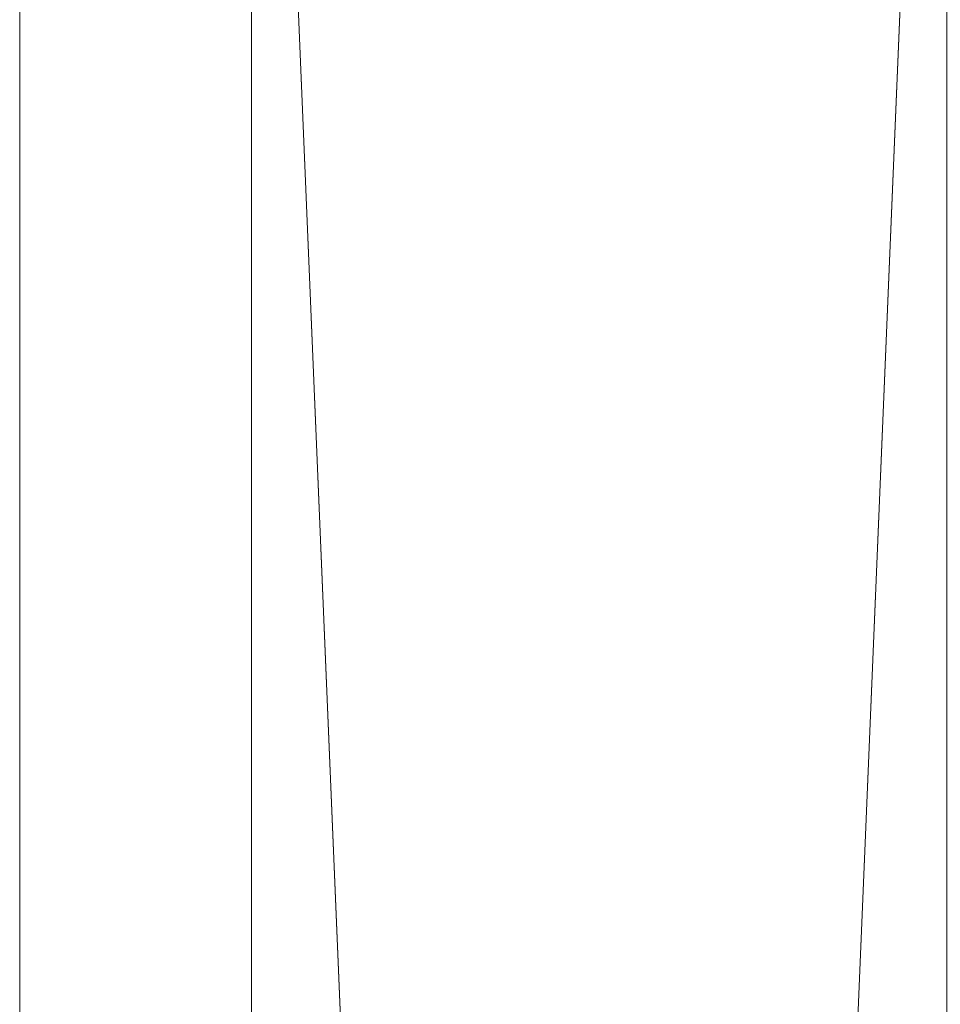
# Model space of a CAD drawing. Units: inches. Extents: x 95 to 212, y 39 to 119.
# Drawn here: x 188 to 189, y 55 to 56 of the extents above; entities that cross this region are included whole.
import ezdxf

# ---------------------------------------------------------------- set-up
doc = ezdxf.new("R2010")
doc.units = ezdxf.units.IN
doc.header["$LTSCALE"] = 0.209361
doc.header["$MEASUREMENT"] = 0
doc.layers.add('CET color Black or White', color=7, linetype='Continuous')
doc.layers.add('CET Default', color=7, linetype='Continuous')
doc.layers.add('CET color Grey50', color=9, linetype='Continuous', true_color=0x808080)

# ---------------------------------------------------------------- blocks, each defined once
blk = doc.blocks.new('*C42')
at = {"layer": 'CET color Black or White', "linetype": 'Continuous', "lineweight": 18}
blk.add_lwpolyline([(0.0625, 0.75), (0.0625, 0), (17.9233, 0), (17.9233, 0.75), (0.0625, 0.75)], close=True, dxfattribs=at)
blk = doc.blocks.new('*C59')
at = {"layer": 'CET color Grey50', "linetype": 'Continuous', "lineweight": 0}
mesh = blk.add_polyface(dxfattribs=at)
corners = [(0.0625, 0, 4.0625), (0.0625, 0.75, 4.0625), (17.9233, 0.75, 4.0625), (17.9233, 0, 4.0625), (0.0625, 0.75, 32.865), (0.0625, 0, 32.865), (17.9233, 0.75, 32.865), (17.9233, 0, 32.865)]
mesh.append_faces([[corners[k] for k in face] for face in [(0, 3, 5, 0), (1, 3, 0, 1), (1, 2, 3, 1), (1, 0, 4, 1), (1, 4, 6, 1), (1, 6, 2, 1), (0, 5, 4, 0), (3, 2, 7, 3), (2, 6, 7, 2), (3, 7, 5, 3), (5, 6, 4, 5), (5, 7, 6, 5)]])
blk = doc.blocks.new('*C52')
at = {"layer": 'CET Default', "linetype": 'Continuous', "lineweight": 0, "rotation": 269.9999999999919}
blk.add_blockref('*C59', (187.7648, 57.5492, 0), dxfattribs=at)
blk = doc.blocks.new('*C40')
at = {"layer": 'CET color Black or White', "linetype": 'Continuous', "lineweight": 0}
blk.add_line((39, 0, 2), (0, 0, 2), dxfattribs=at)
blk = doc.blocks.new('*C48')
at = {"layer": 'CET color Grey50', "linetype": 'Continuous', "lineweight": 0}
mesh = blk.add_polyface(dxfattribs=at)
corners = [(0, 0, 1), (39, 0, 1), (39, 24.5, 1), (0, 24.5, 1)]
mesh.append_faces([[corners[k] for k in face] for face in [(0, 1, 2, 0), (0, 2, 3, 0)]])
mesh = blk.add_polyface(dxfattribs=at)
corners = [(0, 0), (39, 0), (39, 24.5), (0, 24.5)]
mesh.append_faces([[corners[k] for k in face] for face in [(0, 2, 1, 0), (0, 3, 2, 0)]])
mesh = blk.add_polyface(dxfattribs=at)
corners = [(39, 0, 1), (39, 0), (0, 0, 1), (0, 0)]
mesh.append_faces([[corners[k] for k in face] for face in [(0, 2, 3, 0), (0, 3, 1, 0), (1, 3, 2, 1), (1, 2, 0, 1)]])
blk = doc.blocks.new('*C38')
at = {"layer": 'CET Default', "linetype": 'Continuous', "lineweight": 0, "rotation": 269.9999999999922}
blk.add_blockref('*C48', (187.5148, 78.5492, 33), dxfattribs=at)

msp = doc.modelspace()

# ---------------------------------------------------------------- block references
at = {"layer": 'CET Default', "linetype": 'Continuous', "lineweight": 0}
for name, p, rotation in [('*C40', (187.5148, 78.5492, 33), 269.9999999999922), ('*C42', (187.7648, 57.5492, 0), 269.9999999999919)]:
    msp.add_blockref(name, p, dxfattribs=dict(at, rotation=rotation))
for name in ['*C38', '*C52']:
    msp.add_blockref(name, (0, 0), dxfattribs=at)

doc.saveas('drawing.dxf')
